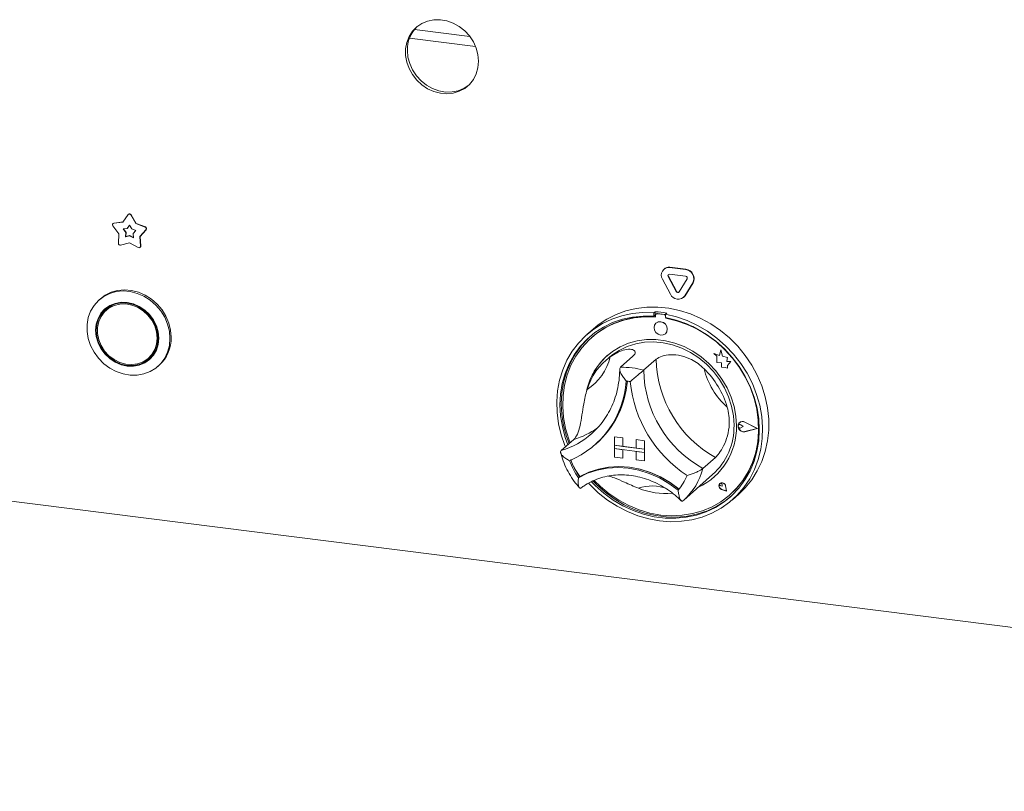
# Model space of a CAD drawing. Units: millimetres. Extents: x 5 to 505, y 5 to 292.
# Drawn here: x 234 to 262, y 83 to 104 of the extents above; entities that cross this region are included whole.
import ezdxf

# ---------------------------------------------------------------- set-up
doc = ezdxf.new("R2010")
doc.units = ezdxf.units.MM

msp = doc.modelspace()

# ---------------------------------------------------------------- linework, layer by layer
at = {"color": 8, "linetype": 'Continuous', "lineweight": 15}
for p, q in [((246.5619, 103.7959), (244.9993, 103.9927)), ((246.7208, 103.516), (244.8612, 103.7503))]:
    msp.add_line(p, q, dxfattribs=at)
at = {"color": 7, "linetype": 'Continuous', "lineweight": 15}
for p, q in [((236.9356, 98.7791), (236.7923, 98.571)), ((236.949, 98.7925), (236.942, 98.7863)), ((237.0145, 98.7692), (237.0215, 98.7754)), ((237.1578, 98.5249), (237.0145, 98.7692)), ((237.1649, 98.5312), (237.0215, 98.7754)), ((236.5102, 98.4634), (236.6793, 98.2348)), ((236.5203, 98.5326), (236.5132, 98.5263)), ((236.7923, 98.571), (236.5346, 98.5359)), ((236.5346, 98.5359), (236.5416, 98.5422)), ((236.7963, 98.5768), (236.5416, 98.5422)), ((236.975, 98.4861), (236.9104, 98.3922)), ((236.9763, 98.4839), (236.9175, 98.3985)), ((237.0397, 98.3759), (236.975, 98.4861)), ((237.1578, 98.5249), (237.1649, 98.5312)), ((237.4155, 98.4249), (237.1578, 98.5249)), ((237.4226, 98.4312), (237.1649, 98.5312)), ((237.4155, 98.4249), (237.4226, 98.4312)), ((236.6793, 98.2348), (236.6634, 97.9689)), ((236.9104, 98.3922), (236.7942, 98.3764)), ((236.7942, 98.3764), (236.8704, 98.2733)), ((236.8048, 98.3779), (236.8775, 98.2796)), ((236.8704, 98.2733), (236.8633, 98.1534)), ((236.8633, 98.1534), (236.975, 98.1836)), ((236.8633, 98.1534), (236.8703, 98.1597)), ((236.8775, 98.2796), (236.8703, 98.1597)), ((236.8703, 98.1597), (236.9821, 98.1898)), ((236.8704, 98.2733), (236.8775, 98.2796)), ((236.9104, 98.3922), (236.9175, 98.3985)), ((236.975, 98.1836), (236.9821, 98.1898)), ((236.975, 98.1836), (237.0868, 98.1253)), ((236.9821, 98.1898), (237.0862, 98.1355)), ((237.1559, 98.3309), (237.0397, 98.3759)), ((237.0796, 98.247), (237.1559, 98.3309)), ((237.0868, 98.1253), (237.0796, 98.247)), ((237.2708, 98.1603), (237.4399, 98.3463)), ((237.2708, 98.1603), (237.2779, 98.1665)), ((237.2867, 97.8904), (237.2708, 98.1603)), ((237.2779, 98.1665), (237.447, 98.3525)), ((237.2938, 97.8966), (237.2779, 98.1665)), ((237.4399, 98.3463), (237.447, 98.3525)), ((236.7272, 97.9142), (236.975, 97.981)), ((236.975, 97.981), (237.2229, 97.8517)), ((237.2867, 97.8904), (237.2938, 97.8966)), ((237.2731, 97.8559), (237.2802, 97.8622)), ((252.0264, 97.247), (252.0193, 97.2407)), ((252.1442, 97.0348), (252.1513, 97.041)), ((252.1442, 97.0348), (252.3689, 96.6142)), ((252.1513, 97.041), (252.3759, 96.6205)), ((252.1847, 97.289), (252.1918, 97.2952)), ((252.6341, 97.2323), (252.1847, 97.289)), ((252.6341, 97.0438), (252.1847, 97.1004)), ((252.6411, 97.2386), (252.1918, 97.2952)), ((252.6341, 97.2323), (252.6411, 97.2386)), ((251.9822, 96.9609), (252.2069, 96.5404)), ((252.4499, 96.604), (252.6746, 96.968)), ((252.6119, 96.4893), (252.8366, 96.8533)), ((252.619, 96.4956), (252.8437, 96.8595)), ((252.8366, 96.8533), (252.8437, 96.8595)), ((252.3689, 96.6142), (252.3759, 96.6205)), ((252.5818, 96.4514), (252.619, 96.4956)), ((252.6119, 96.4893), (252.619, 96.4956)), ((236.1553, 96.4097), (236.12, 96.3785)), ((252.5747, 96.4452), (252.5818, 96.4514)), ((236.3868, 96.1472), (236.3161, 96.0849)), ((251.7755, 96.0454), (251.7401, 96.0142)), ((251.7401, 96.0142), (251.7401, 95.9198)), ((251.7755, 95.951), (251.7401, 95.9198)), ((251.7755, 96.0454), (251.7755, 95.951)), ((251.7871, 95.9472), (251.7871, 95.8962)), ((251.8079, 95.985), (251.8008, 95.9788)), ((251.8339, 95.9884), (251.8409, 95.9947)), ((252.0303, 95.9637), (251.8339, 95.9884)), ((252.0374, 95.9699), (251.8409, 95.9947)), ((252.0303, 95.9637), (252.0374, 95.9699)), ((252.1029, 96.0042), (252.0675, 95.973)), ((252.0675, 95.973), (252.0675, 95.8785)), ((251.7998, 95.7254), (251.7994, 95.7251)), ((252.0771, 95.8597), (252.0771, 95.8768)), ((252.0771, 95.8597), (252.0841, 95.8659)), ((252.0841, 95.8659), (252.0841, 95.8754)), ((250.0301, 95.5565), (249.8533, 95.4006)), ((252.064, 95.4251), (252.0644, 95.4254)), ((249.9879, 95.3192), (249.9808, 95.313)), ((253.4331, 94.8676), (253.4334, 94.8679)), ((253.4331, 94.8676), (253.5152, 94.7953)), ((253.5844, 94.8082), (253.4331, 94.8676)), ((253.5845, 94.8086), (253.4334, 94.8679)), ((253.6293, 94.974), (253.5844, 94.8082)), ((253.6293, 94.974), (253.6297, 94.9743)), ((253.6747, 94.7952), (253.6293, 94.974)), ((253.675, 94.7955), (253.6297, 94.9743)), ((237.5067, 94.7349), (237.5774, 94.7972)), ((250.484, 94.7567), (250.3779, 94.6632)), ((251.1521, 94.7904), (250.7986, 94.4786)), ((251.8069, 94.7079), (251.4534, 94.3961)), ((253.5152, 94.7953), (253.5152, 94.6153)), ((253.5152, 94.6153), (253.6403, 94.607)), ((253.6403, 94.607), (253.6474, 94.4849)), ((253.6747, 94.7952), (253.675, 94.7955)), ((253.8107, 94.7573), (253.6747, 94.7952)), ((253.811, 94.7576), (253.675, 94.7955)), ((253.7938, 94.647), (253.8107, 94.7573)), ((253.7938, 94.647), (253.7941, 94.6473)), ((253.9057, 94.6396), (253.7938, 94.647)), ((253.7941, 94.6473), (253.811, 94.7576)), ((253.9061, 94.6399), (253.7941, 94.6473)), ((253.8107, 94.7573), (253.811, 94.7576)), ((253.8126, 94.5258), (253.9057, 94.6396)), ((253.813, 94.5261), (253.9061, 94.6399)), ((253.9057, 94.6396), (253.9061, 94.6399)), ((237.7736, 94.5035), (237.8089, 94.5347)), ((253.6474, 94.4849), (253.752, 94.4779)), ((253.752, 94.4779), (253.8126, 94.4542)), ((253.8126, 94.5258), (253.813, 94.5261)), ((253.8126, 94.4542), (253.8126, 94.5258)), ((253.8126, 94.4542), (253.813, 94.4545)), ((253.813, 94.4545), (253.813, 94.5261)), ((206.3473, 94.1464), (298.4856, 82.5381)), ((254.1513, 92.9243), (254.1509, 92.924)), ((254.1533, 92.922), (254.1529, 92.9217)), ((254.6538, 92.7572), (254.304, 92.9353)), ((254.305, 92.9378), (254.3054, 92.9382)), ((254.6617, 92.7562), (254.305, 92.9378)), ((254.662, 92.7566), (254.3054, 92.9382)), ((249.9898, 92.6125), (250.0631, 92.68)), ((254.1267, 92.8607), (254.1263, 92.8604)), ((254.1918, 92.8582), (254.1922, 92.8585)), ((254.2535, 92.8077), (254.1918, 92.8582)), ((254.2535, 92.8077), (254.1918, 92.7727)), ((254.2538, 92.808), (254.1922, 92.8585)), ((254.2535, 92.8077), (254.2538, 92.808)), ((254.6538, 92.7572), (254.304, 92.6673)), ((254.304, 92.6673), (254.3044, 92.6676)), ((254.6535, 92.7574), (254.3044, 92.6676)), ((254.6617, 92.7562), (254.305, 92.6645)), ((254.6617, 92.7562), (254.662, 92.7566)), ((249.4843, 92.4449), (249.1307, 92.1331)), ((250.0822, 92.294), (250.114, 92.322)), ((250.6304, 92.5183), (250.6308, 92.5186)), ((250.6304, 92.5183), (250.8643, 92.4888)), ((250.6304, 92.5183), (250.6304, 92.2825)), ((250.6308, 92.5186), (250.8647, 92.4891)), ((250.8643, 92.4888), (250.8647, 92.4891)), ((250.8643, 92.4888), (250.8643, 92.2531)), ((250.8647, 92.4891), (250.8647, 92.2534)), ((251.2385, 92.4416), (251.2388, 92.442)), ((251.4723, 92.4122), (251.2385, 92.4416)), ((251.2385, 92.4416), (251.2385, 92.2059)), ((251.4727, 92.4125), (251.2388, 92.442)), ((251.4723, 92.4122), (251.4727, 92.4125)), ((251.4723, 92.4122), (251.4723, 92.1765)), ((251.4727, 92.4125), (251.4727, 92.1768)), ((250.6304, 92.2825), (250.8643, 92.2531)), ((250.6304, 92.2825), (250.6304, 92.1883)), ((251.4723, 92.1765), (250.6304, 92.2825)), ((250.6304, 92.1883), (250.8643, 92.1588)), ((250.6304, 91.9526), (250.6304, 92.1883)), ((250.6304, 92.1883), (251.4723, 92.0822)), ((250.8643, 92.2531), (250.8647, 92.2534)), ((250.8643, 91.9231), (250.8643, 92.1588)), ((251.2385, 92.2063), (250.8647, 92.2534)), ((250.8647, 91.9234), (250.8647, 92.1588)), ((251.4723, 92.1765), (251.2385, 92.2059)), ((251.4723, 92.0822), (251.2385, 92.1117)), ((251.2385, 91.876), (251.2385, 92.1117)), ((251.4723, 92.1765), (251.4727, 92.1768)), ((251.4723, 92.1765), (251.4723, 92.0822)), ((251.4723, 92.0822), (251.4727, 92.0825)), ((251.4723, 91.8465), (251.4723, 92.0822)), ((251.4727, 92.1768), (251.4727, 92.0825)), ((251.4727, 91.8468), (251.4727, 92.0825)), ((250.6304, 91.9526), (250.8643, 91.9231)), ((250.8643, 91.9231), (250.8647, 91.9234)), ((251.4723, 91.8465), (251.2385, 91.876)), ((251.4723, 91.8465), (251.4727, 91.8468)), ((253.4748, 91.9421), (253.1212, 91.6303)), ((249.6546, 91.401), (249.6192, 91.3698)), ((252.5811, 90.7396), (253.3943, 91.4567)), ((253.6016, 91.2075), (253.6012, 91.2072)), ((253.6022, 91.2068), (253.6019, 91.2064)), ((253.668, 91.1314), (253.6217, 91.1439)), ((253.7884, 90.9949), (253.6495, 91.0404)), ((253.6497, 91.0413), (253.65, 91.0416)), ((253.7872, 90.9962), (253.6497, 91.0413)), ((253.7872, 90.9967), (253.65, 91.0416)), ((253.6614, 91.1789), (253.6617, 91.1793)), ((253.668, 91.1314), (253.6614, 91.1789)), ((253.6684, 91.1318), (253.6617, 91.1793)), ((253.668, 91.1314), (253.6684, 91.1318)), ((253.7872, 90.9962), (253.7597, 91.1384)), ((253.7606, 91.1384), (253.761, 91.1388)), ((253.7884, 90.9949), (253.7606, 91.1384)), ((253.7888, 90.9952), (253.761, 91.1388)), ((253.7884, 90.9949), (253.7888, 90.9952)), ((252.5541, 90.7162), (252.58, 90.7399)), ((253.8833, 90.888), (253.8904, 90.8942)), ((253.9543, 90.7506), (254.131, 90.9065))]:
    msp.add_line(p, q, dxfattribs=at)
at = {"color": 7, "linetype": 'Continuous', "lineweight": 15, "flags": 128}
for points in [[(246.804, 103.0972), (246.7874, 103.2844), (246.7384, 103.4699), (246.6583, 103.6475), (246.5499, 103.8115), (246.4166, 103.9568), (246.2626, 104.0786), (246.093, 104.1731), (245.9131, 104.2371), (245.7288, 104.2687), (245.546, 104.2668), (245.3706, 104.2314), (245.2082, 104.1638), (245.0639, 104.066), (244.9426, 103.9413), (244.848, 103.7936), (244.7831, 103.6277), (244.7502, 103.4489), (244.7502, 103.263), (244.7831, 103.0759), (244.848, 102.8936), (244.9426, 102.7221), (245.0639, 102.5668), (245.2082, 102.4327), (245.3706, 102.3241), (245.546, 102.2446), (245.7288, 102.1966), (245.9131, 102.1817), (246.093, 102.2004), (246.2626, 102.2521), (246.4166, 102.3352), (246.5499, 102.4469), (246.6583, 102.5836), (246.7384, 102.741), (246.7874, 102.9141), (246.804, 103.0972)], [(246.5286, 102.4258), (246.3949, 102.3367), (246.2324, 102.269), (246.057, 102.2337), (245.8742, 102.2317), (245.6899, 102.2633), (245.5101, 102.3273), (245.3405, 102.4218), (245.1865, 102.5436), (245.0532, 102.6889), (244.9447, 102.853), (244.8647, 103.0306), (244.8156, 103.216), (244.7991, 103.4032)], [(238.116, 95.2937), (238.0992, 95.0967), (238.0492, 94.9095), (237.9675, 94.7377), (237.8565, 94.5861), (237.7193, 94.459), (237.5598, 94.3603), (237.3827, 94.2926), (237.1931, 94.2579), (236.9964, 94.2573), (236.7982, 94.2908), (236.6044, 94.3573), (236.4204, 94.455), (236.2515, 94.5811), (236.1026, 94.7319), (235.978, 94.9032), (235.8813, 95.0898), (235.8152, 95.2866), (235.7817, 95.4879), (235.7817, 95.6878), (235.8152, 95.8806), (235.8813, 96.0607), (235.978, 96.223), (236.1026, 96.3629), (236.2515, 96.4762), (236.4204, 96.5597), (236.6044, 96.611), (236.7982, 96.6287), (236.9964, 96.6122), (237.1931, 96.5621), (237.3827, 96.4796), (237.5598, 96.3673), (237.7193, 96.2284), (237.8565, 96.0668), (237.9675, 95.8872), (238.0492, 95.6947), (238.0992, 95.495), (238.116, 95.2937)], [(238.1514, 95.3249), (238.1346, 95.5262), (238.0846, 95.7259), (238.0029, 95.9184), (237.8918, 96.098), (237.7546, 96.2596), (237.5952, 96.3985), (237.4181, 96.5108), (237.2285, 96.5932), (237.0317, 96.6434), (236.8336, 96.6599), (236.6397, 96.6422), (236.4557, 96.5909), (236.2868, 96.5073), (236.1553, 96.4097)], [(237.8, 95.2979), (237.783, 95.4748), (237.7324, 95.6492), (237.6503, 95.8144), (237.5398, 95.964), (237.4051, 96.0924), (237.2515, 96.1945), (237.0848, 96.2665), (236.9114, 96.3055), (236.738, 96.3102), (236.5713, 96.2802), (236.4177, 96.2168), (236.283, 96.1224), (236.1725, 96.0006), (236.0904, 95.8561), (236.0398, 95.6944), (236.0228, 95.5218), (236.0398, 95.3449), (236.0904, 95.1705), (236.1725, 95.0053), (236.283, 94.8557), (236.4177, 94.7273), (236.5713, 94.6252), (236.738, 94.5532), (236.9114, 94.5142), (237.0848, 94.5096), (237.2515, 94.5395), (237.4051, 94.6029), (237.5398, 94.6974), (237.6503, 94.8192), (237.7324, 94.9637), (237.783, 95.1253), (237.8, 95.2979)], [(237.7813, 95.3003), (237.7646, 95.4734), (237.7151, 95.6441), (237.6347, 95.8059), (237.5265, 95.9524), (237.3947, 96.078), (237.2443, 96.178), (237.0811, 96.2484), (236.9114, 96.2867), (236.7417, 96.2912), (236.5785, 96.2619), (236.4281, 96.1998), (236.2963, 96.1074), (236.1881, 95.9881), (236.1077, 95.8467), (236.0582, 95.6884), (236.0415, 95.5195), (236.0582, 95.3463), (236.1077, 95.1756), (236.1881, 95.0139), (236.2963, 94.8674), (236.4281, 94.7417), (236.5785, 94.6417), (236.7417, 94.5713), (236.9114, 94.533), (237.0811, 94.5285), (237.2443, 94.5578), (237.3947, 94.6199), (237.5265, 94.7124), (237.6347, 94.8316), (237.7151, 94.9731), (237.7646, 95.1313), (237.7813, 95.3003)], [(237.7533, 95.3038), (237.736, 95.4768), (237.6851, 95.647), (237.6024, 95.8075), (237.4914, 95.9518), (237.3567, 96.0739), (237.2038, 96.1687), (237.0389, 96.2325), (236.8688, 96.2627), (236.7004, 96.2579), (236.5406, 96.2184), (236.3961, 96.1458), (236.2726, 96.043), (236.1753, 95.9144), (236.1081, 95.7651), (236.0739, 95.6012), (236.0739, 95.4295), (236.1081, 95.257), (236.1753, 95.0908), (236.2726, 94.9376), (236.3961, 94.8038), (236.5406, 94.6948), (236.7004, 94.615), (236.8688, 94.5678), (237.0389, 94.5551), (237.2038, 94.5773), (237.3567, 94.6337), (237.4914, 94.7218), (237.6024, 94.8381), (237.6851, 94.9778), (237.736, 95.1352), (237.7533, 95.3038)], [(236.5367, 96.2484), (236.4668, 96.2081), (236.3868, 96.1472)], [(236.3326, 96.1374), (236.2588, 96.0505), (236.197, 95.9488)], [(249.2481, 92.2366), (249.2336, 92.2723), (249.1286, 92.5777), (249.055, 92.8888), (249.0136, 93.2019), (249.0049, 93.5137), (249.029, 93.8205), (249.0856, 94.1189), (249.174, 94.4055), (249.2933, 94.677), (249.4421, 94.9304), (249.6188, 95.1629), (249.8213, 95.3718), (250.0473, 95.5547), (250.2943, 95.7095), (250.5596, 95.8346), (250.84, 95.9285), (251.1324, 95.9901), (251.4336, 96.0188), (251.7401, 96.0142)], [(252.0675, 95.973), (252.374, 95.9004), (252.6752, 95.7958), (252.9676, 95.6605), (253.248, 95.4959), (253.5133, 95.304), (253.7603, 95.0869), (253.9863, 94.847), (254.1888, 94.5871), (254.3655, 94.3102), (254.5143, 94.0192), (254.6336, 93.7176), (254.722, 93.4087), (254.7786, 93.0961), (254.8027, 92.7832), (254.794, 92.4737), (254.7526, 92.1709), (254.679, 91.8784), (254.574, 91.5994), (254.4389, 91.3371), (254.275, 91.0945), (254.0844, 90.8742), (253.8691, 90.6789), (253.6316, 90.5106), (253.3745, 90.3714), (253.1008, 90.2627), (252.8136, 90.1858), (252.5161, 90.1416), (252.2117, 90.1306), (251.9038, 90.1529), (251.5959, 90.2082), (251.2915, 90.2959), (250.994, 90.4151), (250.7068, 90.5643), (250.4331, 90.742), (250.176, 90.946), (249.9385, 91.1741), (249.9017, 91.2135)], [(250.0301, 95.5565), (250.171, 95.6716), (250.4138, 95.8331), (250.6755, 95.9652), (250.9531, 96.0662), (251.2434, 96.1352), (251.5433, 96.1713), (251.8492, 96.174), (252.1578, 96.1434), (252.4655, 96.0798), (252.7688, 95.984), (253.0643, 95.8569), (253.3487, 95.7001), (253.6187, 95.5154), (253.8713, 95.3047), (254.1036, 95.0706), (254.3129, 94.8156), (254.497, 94.5427), (254.6537, 94.2549), (254.7813, 93.9555), (254.8782, 93.648), (254.9434, 93.3357), (254.9763, 93.0222), (254.9763, 92.7111), (254.9434, 92.4059), (254.8782, 92.11), (254.7813, 91.8269), (254.6537, 91.5596), (254.497, 91.3113), (254.3129, 91.0848), (254.131, 90.9065)], [(251.7401, 95.9198), (251.4386, 95.9235), (251.1425, 95.8938), (250.8553, 95.8312), (250.5804, 95.7364), (250.3209, 95.6105), (250.08, 95.455), (249.8604, 95.2716), (249.6646, 95.0625), (249.4951, 94.8303), (249.3537, 94.5775), (249.2422, 94.3071), (249.1617, 94.0223), (249.1133, 93.7265), (249.0976, 93.4231), (249.1146, 93.1156), (249.1643, 92.8076), (249.246, 92.5027), (249.3192, 92.2994)], [(251.7871, 95.8962), (251.4846, 95.9014), (251.1875, 95.8724), (250.8995, 95.8098), (250.624, 95.7143), (250.3645, 95.5869), (250.124, 95.4293), (249.9055, 95.2435), (249.7116, 95.0315), (249.5447, 94.7961), (249.4069, 94.5401), (249.2997, 94.2665), (249.2246, 93.9788), (249.1824, 93.6804), (249.1736, 93.375), (249.1983, 93.0662), (249.2563, 92.7578), (249.3468, 92.4536), (249.3833, 92.3558)], [(249.9826, 91.2559), (250.0891, 91.1467), (250.3309, 90.9314), (250.591, 90.7411), (250.8664, 90.5782), (251.154, 90.4444), (251.4504, 90.3414), (251.7521, 90.2704), (252.0555, 90.2322), (252.3572, 90.2272), (252.6536, 90.2555), (252.9412, 90.3168), (253.2166, 90.4103), (253.4767, 90.535), (253.7185, 90.6895), (253.939, 90.8718), (254.1357, 91.0799), (254.3063, 91.3113), (254.4488, 91.5633), (254.5616, 91.833), (254.6433, 92.1173), (254.693, 92.4128), (254.71, 92.716), (254.6943, 93.0234), (254.6459, 93.3314), (254.5654, 93.6364), (254.4539, 93.9349), (254.3125, 94.2233), (254.143, 94.4983), (253.9472, 94.7567), (253.7276, 94.9954), (253.4867, 95.2117), (253.2272, 95.403), (252.9523, 95.5671), (252.6651, 95.702), (252.369, 95.8062), (252.0675, 95.8785), (252.0675, 95.8785)], [(250.0635, 91.2893), (250.236, 91.1203), (250.486, 90.9139), (250.7535, 90.7341), (251.0354, 90.5831), (251.3281, 90.4627), (251.6283, 90.3744), (251.9321, 90.3192), (252.2359, 90.2978), (252.536, 90.3106), (252.8288, 90.3572), (253.1107, 90.4372), (253.3782, 90.5495), (253.6282, 90.6929), (253.8575, 90.8656), (254.0634, 91.0654), (254.2435, 91.29), (254.3954, 91.5366), (254.5173, 91.8022), (254.6079, 92.0836), (254.6658, 92.3773), (254.6906, 92.6799), (254.6818, 92.9875), (254.6396, 93.2966), (254.5645, 93.6032), (254.4573, 93.9038), (254.3195, 94.1945), (254.1526, 94.472), (253.9587, 94.7328), (253.7402, 94.9737), (253.4997, 95.1919), (253.2401, 95.3847), (252.9647, 95.5496), (252.6767, 95.6848), (252.3796, 95.7886), (252.0771, 95.8597), (252.0771, 95.8597)], [(252.1188, 95.5515), (252.1046, 95.6254), (252.064, 95.6917), (252.0033, 95.7403), (251.9317, 95.7636), (251.8601, 95.7583), (251.7994, 95.7251), (251.7589, 95.669), (251.7446, 95.5986), (251.7589, 95.5247), (251.7994, 95.4584), (251.8601, 95.4099), (251.9317, 95.3865), (252.0033, 95.3918), (252.064, 95.4251), (252.1046, 95.4811), (252.1188, 95.5515)], [(249.9372, 95.3411), (249.8957, 95.3028), (249.7, 95.0937), (249.5305, 94.8614), (249.3891, 94.6086), (249.2775, 94.3383), (249.1971, 94.0535), (249.1487, 93.7577), (249.1329, 93.4542), (249.15, 93.1467), (249.1996, 92.8388), (249.2813, 92.5339), (249.3546, 92.3305)], [(254.0648, 92.8318), (254.048, 93.1033), (253.9978, 93.3748), (253.9151, 93.642), (253.801, 93.9006), (253.6575, 94.1466), (253.4868, 94.3761), (253.2915, 94.5855), (253.0749, 94.7715), (252.8402, 94.9311), (252.5911, 95.0619), (252.3317, 95.1617), (252.066, 95.229), (251.7982, 95.2627), (251.5324, 95.2624), (251.273, 95.2279), (251.024, 95.1599), (250.7893, 95.0595), (250.5726, 94.9281), (250.3774, 94.7679), (250.2067, 94.5814), (250.0631, 94.3715), (249.9491, 94.1417), (249.8663, 93.8953), (249.8414, 93.7887)], [(250.484, 94.7567), (250.5556, 94.8165), (250.7618, 94.9563), (250.9873, 95.0656), (251.2284, 95.1428), (251.4812, 95.1866), (251.7415, 95.1962), (252.0051, 95.1715), (252.2676, 95.113), (252.5247, 95.0214), (252.7722, 94.8984), (253.006, 94.7461), (253.2222, 94.5667), (253.4175, 94.3635), (253.5884, 94.1395), (253.7323, 93.8987), (253.8467, 93.6448), (253.9298, 93.3821), (253.9802, 93.1148), (253.9971, 92.8475)], [(237.5774, 94.7972), (237.6731, 94.9004), (237.6965, 94.9333)], [(237.3568, 94.6337), (237.4654, 94.6823), (237.5609, 94.7447)], [(253.8904, 90.8942), (254.0705, 91.0716), (254.2505, 91.2962), (254.4024, 91.5428), (254.5244, 91.8084), (254.6149, 92.0898), (254.6729, 92.3836), (254.6977, 92.6861), (254.6889, 92.9938), (254.6467, 93.3028), (254.5715, 93.6095), (254.4644, 93.91), (254.4579, 93.9256)], [(254.305, 92.6645), (254.2439, 92.663), (254.1844, 92.6878), (254.1376, 92.7344), (254.1118, 92.7944), (254.1118, 92.8567), (254.1376, 92.9101), (254.1844, 92.9449), (254.2439, 92.9548), (254.305, 92.9378)], [(254.304, 92.6673), (254.244, 92.6658), (254.1858, 92.6901), (254.1398, 92.7358), (254.1145, 92.7946), (254.1145, 92.8558), (254.1398, 92.9082), (254.1858, 92.9423), (254.244, 92.9519), (254.304, 92.9353)], [(254.3044, 92.6676), (254.2444, 92.6661), (254.1861, 92.6904), (254.1402, 92.7362), (254.1149, 92.7949), (254.1149, 92.8561), (254.1402, 92.9085), (254.1533, 92.922)], [(254.1918, 92.7727), (254.1733, 92.767), (254.1531, 92.7694), (254.1344, 92.7794), (254.12, 92.7955), (254.1122, 92.8153), (254.1122, 92.8356), (254.12, 92.8535), (254.1344, 92.866), (254.1531, 92.8713), (254.1733, 92.8685), (254.1918, 92.8582)], [(249.6192, 91.3698), (249.8737, 91.494), (250.1452, 91.5837), (250.4295, 91.6378), (250.7225, 91.6553), (251.0199, 91.6361), (251.3173, 91.5804), (251.6104, 91.489), (251.8947, 91.3633), (252.1661, 91.2052), (252.4206, 91.0169)], [(249.6546, 91.401), (249.9091, 91.5252), (250.1805, 91.6149), (250.4648, 91.669), (250.7579, 91.6865), (251.0553, 91.6673), (251.3527, 91.6115), (251.6457, 91.5202), (251.93, 91.3945), (252.2014, 91.2364), (252.4559, 91.0481)], [(249.6583, 91.4021), (249.9118, 91.5246), (250.1819, 91.6131), (250.4647, 91.6663), (250.7561, 91.6834), (251.0517, 91.6641), (251.3474, 91.6089), (251.6388, 91.5183), (251.9215, 91.3939), (252.1917, 91.2373), (252.4451, 91.051)], [(250.0289, 91.2755), (250.1245, 91.1779), (250.3662, 90.9626), (250.6263, 90.7723), (250.9018, 90.6094), (251.1894, 90.4756), (251.4858, 90.3726), (251.7874, 90.3016), (252.0909, 90.2633), (252.3925, 90.2583), (252.6889, 90.2867), (252.9765, 90.348), (253.252, 90.4415), (253.5121, 90.5662), (253.7538, 90.7206), (253.9057, 90.8412)], [(253.7606, 91.1384), (253.7444, 91.1779), (253.7141, 91.2087), (253.6754, 91.2254), (253.6353, 91.2249), (253.6012, 91.2072), (253.5794, 91.1756), (253.5738, 91.1359), (253.5855, 91.0954), (253.6124, 91.0615), (253.6495, 91.0404)], [(253.6497, 91.0413), (253.613, 91.0621), (253.5864, 91.0957), (253.5747, 91.1358), (253.5803, 91.1751), (253.6019, 91.2064), (253.6356, 91.224), (253.6753, 91.2245), (253.7137, 91.208), (253.7436, 91.1774), (253.7597, 91.1384)], [(253.6217, 91.1439), (253.6085, 91.1504), (253.5982, 91.1613), (253.5924, 91.1749), (253.5922, 91.189), (253.5974, 91.2015), (253.6073, 91.2102), (253.6203, 91.2139), (253.6344, 91.2118), (253.6472, 91.2044), (253.6567, 91.1928), (253.6614, 91.1789)], [(252.4451, 91.051), (252.4467, 91.0499), (252.4477, 91.0494)]]:
    msp.add_lwpolyline(points, dxfattribs=at)
at = {"color": 7, "linetype": 'Continuous', "lineweight": 15}
for centre, radius, start, end in [((245.7127, 103.4207), 0.9138, 134.30669, 181.09808), ((236.9718, 98.7488), 0.0472, 25.59712, 140.04137), ((236.9782, 98.754), 0.0483, 26.29437, 127.178), ((236.5428, 98.4928), 0.0439, 100.81653, 222.03685), ((236.5467, 98.5025), 0.04, 97.27478, 131.26908), ((237.3992, 98.3768), 0.0508, 323.13883, 71.28601), ((237.4063, 98.383), 0.0508, 323.13883, 71.28601), ((236.7165, 97.9662), 0.0531, 177.117, 281.60572), ((237.2449, 97.8874), 0.0419, 238.40337, 4.05332), ((237.2521, 97.8932), 0.0418, 312.14183, 4.71283), ((252.1601, 97.0776), 0.2128, 83.35075, 213.26876), ((252.1622, 97.089), 0.2083, 81.83189, 130.6709), ((252.1798, 97.0581), 0.0426, 83.35075, 213.26876), ((252.1911, 97.0644), 0.0462, 140.71067, 210.4098), ((252.6033, 96.9723), 0.2619, 332.97701, 83.25103), ((252.6279, 96.9918), 0.0524, 332.97701, 83.25103), ((252.6104, 96.9785), 0.2619, 332.97701, 83.25103), ((252.4242, 96.6327), 0.2362, 203.01498, 322.6235), ((252.4124, 96.6327), 0.0472, 203.01498, 322.6235), ((252.4206, 96.6406), 0.049, 204.25461, 300.87684), ((251.5715, 93.1067), 2.9457, 79.60841, 86.03008), ((251.8278, 95.9482), 0.0407, 81.39863, 181.42061), ((251.835, 95.9534), 0.0417, 81.84159, 130.66121), ((252.0227, 95.9101), 0.0541, 34.07432, 81.9152), ((252.0301, 95.9172), 0.0532, 45.3271, 82.11324), ((251.5771, 93.486), 2.4262, 84.86729, 130.92169), ((251.9169, 95.562), 0.201, 317.19891, 125.62033), ((251.5335, 92.8623), 3.0537, 59.86754, 79.61211), ((237.109, 95.3074), 1.0426, 312.17315, 0.96254), ((251.6581, 93.4411), 1.8433, 131.7317, 166.76449), ((251.539, 93.3505), 1.7521, 125.83605, 163.3313), ((249.0037, 95.1533), 1.5572, 303.38402, 345.78332), ((255.0392, 94.7713), 3.2329, 181.12424, 241.0591), ((250.868, 92.3896), 2.0902, 73.73571, 91.90278), ((254.6857, 94.4595), 3.2329, 181.12424, 241.0591), ((251.454, 92.6759), 2.4479, 16.13147, 46.05186), ((255.2559, 94.9686), 2.1688, 194.15177, 228.03157), ((248.3494, 94.2617), 2.6184, 292.84582, 356.32152), ((248.3431, 94.3026), 2.6569, 311.80201, 355.42647), ((248.3467, 94.3056), 2.6567, 311.80198, 355.35406), ((250.7943, 92.296), 1.8055, 80.97957, 84.65892), ((254.6405, 94.4229), 3.5796, 185.50927, 236.67407), ((254.2384, 92.8195), 0.1363, 60.55494, 129.72447), ((252.2085, 92.7851), 1.8569, 294.93137, 1.44028), ((252.1799, 92.8091), 1.8176, 311.92532, 1.21038), ((254.1582, 92.8216), 0.0502, 47.31877, 128.84399), ((251.3355, 92.584), 2.1023, 200.47266, 215.27687), ((251.3674, 92.6121), 2.1024, 200.71416, 215.0202), ((251.3708, 92.6151), 2.1023, 200.47266, 215.27687), ((249.654, 91.411), 0.0099, 212.37092, 296.05451), ((251.2629, 92.0081), 1.524, 319.42886, 337.78499), ((252.2633, 92.7412), 1.7914, 293.87085, 311.36588), ((253.6607, 91.1254), 0.1012, 7.59274, 125.75997), ((253.6243, 91.1763), 0.0376, 4.53341, 125.87682), ((252.0891, 93.0264), 2.1031, 248.11889, 274.57735), ((253.6756, 91.1385), 0.1002, 137.05928, 255.2265)]:
    msp.add_arc(centre, radius, start, end, dxfattribs=at)
at = {"color": 8, "linetype": 'Continuous', "lineweight": 15}
for centre, radius, start, end in [((248.4491, 94.3639), 2.3327, 286.98991, 311.33766), ((248.7959, 94.6904), 2.3486, 287.04438, 305.31152), ((251.4039, 92.0625), 1.7709, 311.66492, 345.87383), ((251.6881, 89.9294), 1.2077, 69.46273, 108.47942)]:
    msp.add_arc(centre, radius, start, end, dxfattribs=at)
at = {"color": 7, "linetype": 'Continuous', "lineweight": 15}
for points, knots in [([(250.5133, 94.7709), (250.5728, 94.8102), (250.6939, 94.8901), (250.8935, 94.9718), (251.0826, 95.0005), (251.2052, 94.9595), (251.2326, 94.88), (251.1777, 94.8189), (251.1521, 94.7904)], [0, 0, 0, 0, 0.1411101, 0.2870534, 0.4731341, 0.659488, 0.8415755, 1, 1, 1, 1]), ([(251.8069, 94.7079), (251.8558, 94.7395), (251.9536, 94.8028), (252.2107, 94.8436), (252.5074, 94.8164), (252.7748, 94.7176), (252.9895, 94.5855), (253.0979, 94.4879), (253.1529, 94.4383)], [0, 0, 0, 0, 0.1896893, 0.3794779, 0.5662315, 0.7478899, 0.8721041, 1, 1, 1, 1]), ([(250.7785, 94.4266), (250.7781, 94.3909), (250.7767, 94.2605), (250.7538, 94.0393), (250.6986, 93.7683), (250.6147, 93.5085), (250.5038, 93.2623), (250.3661, 93.0331), (250.2186, 92.8366), (250.1074, 92.7275), (250.0591, 92.6802)], [0, 0, 0, 0, 0.0524682, 0.1916276, 0.3309817, 0.4706599, 0.6107091, 0.7511526, 0.8919767, 1, 1, 1, 1]), ([(250.7986, 94.4786), (250.7909, 94.4678), (250.7755, 94.4461), (250.7817, 94.3861), (250.815, 94.3013), (250.8791, 94.1982), (250.9348, 94.1265), (250.9622, 94.094), (250.9624, 94.0937)], [0, 0, 0, 0, 0.1521218, 0.3036896, 0.5056023, 0.7675873, 0.997996, 1, 1, 1, 1]), ([(251.4534, 94.3961), (251.4413, 94.3858), (251.4173, 94.3652), (251.3537, 94.314), (251.2672, 94.2444), (251.1683, 94.1618), (251.105, 94.105), (251.0777, 94.0794), (251.0774, 94.0792)], [0, 0, 0, 0, 0.15212184, 0.30368962, 0.50560233, 0.76758732, 0.99799601, 1, 1, 1, 1]), ([(249.4843, 92.4449), (249.5206, 92.4893), (249.5934, 92.5782), (249.6638, 92.828), (249.7154, 93.1292), (249.7594, 93.4158), (249.806, 93.6577), (249.8422, 93.7873), (249.8606, 93.8531)], [0, 0, 0, 0, 0.1896893, 0.3794779, 0.5662315, 0.7478899, 0.8721041, 1, 1, 1, 1]), ([(253.8056, 93.356), (253.8243, 93.2784), (253.8624, 93.1205), (253.8712, 92.8461), (253.8215, 92.5456), (253.7101, 92.2636), (253.5827, 92.0532), (253.5091, 91.9774), (253.4748, 91.9421)], [0, 0, 0, 0, 0.1411101, 0.2870534, 0.4731341, 0.659488, 0.8415755, 1, 1, 1, 1]), ([(249.1096, 92.1041), (249.1217, 92.0576), (249.1554, 91.9279), (249.2335, 91.7192), (249.3515, 91.4845), (249.4872, 91.2705), (249.5942, 91.1446), (249.6441, 91.0859)], [0, 0, 0, 0, 0.12567743, 0.35115727, 0.57690171, 0.80291978, 1, 1, 1, 1]), ([(249.366, 91.8487), (249.3657, 91.8488), (249.3284, 91.8674), (249.2532, 91.9116), (249.1676, 91.9846), (249.1215, 92.0514), (249.1088, 92.1022), (249.1234, 92.1228), (249.1307, 92.1331)], [0, 0, 0, 0, 0.002004, 0.2324127, 0.4943977, 0.6963104, 0.8478782, 1, 1, 1, 1]), ([(253.1212, 91.6303), (253.1088, 91.6207), (253.084, 91.6014), (253.0139, 91.561), (252.9146, 91.5126), (252.7943, 91.4655), (252.7115, 91.4411), (252.6742, 91.432), (252.6738, 91.4319)], [0, 0, 0, 0, 0.1521218, 0.3036896, 0.5056023, 0.7675873, 0.997996, 1, 1, 1, 1]), ([(249.6192, 91.3698), (249.6192, 91.3695), (249.6129, 91.3281), (249.6055, 91.2441), (249.6137, 91.1444), (249.6363, 91.0867), (249.6632, 91.0656), (249.6824, 91.0769), (249.692, 91.0826)], [0, 0, 0, 0, 0.001961, 0.2429898, 0.5090662, 0.7083928, 0.8538927, 1, 1, 1, 1]), ([(249.6747, 91.0691), (249.7051, 91.0918), (249.7983, 91.1611), (249.968, 91.2588), (250.1877, 91.3507), (250.4205, 91.4139), (250.6628, 91.4477), (250.9112, 91.4519), (251.1623, 91.4263), (251.4128, 91.3714), (251.6592, 91.288), (251.8985, 91.1773), (252.1267, 91.0401), (252.3323, 90.8893), (252.4519, 90.7741), (252.5067, 90.7214)], [0, 0, 0, 0, 0.0399054, 0.1220892, 0.2042011, 0.2860796, 0.3676636, 0.4489401, 0.5299313, 0.610679, 0.6912314, 0.7716338, 0.8519246, 0.9321338, 1, 1, 1, 1]), ([(251.3053, 91.0749), (251.2401, 91.1018), (251.1097, 91.1554), (250.8814, 91.2579), (250.6541, 91.3608), (250.5192, 91.3996), (250.4655, 91.4151)], [0, 0, 0, 0, 0.2243961, 0.4482276, 0.780063, 1, 1, 1, 1]), ([(252.4206, 91.0169), (252.4206, 91.0166), (252.427, 90.9736), (252.4424, 90.8867), (252.4701, 90.7846), (252.5011, 90.7258), (252.5308, 90.7043), (252.5503, 90.7156), (252.56, 90.7212)], [0, 0, 0, 0, 0.001961, 0.2429898, 0.5090662, 0.7083928, 0.8538927, 1, 1, 1, 1])]:
    msp.add_open_spline(points, degree=3, knots=knots, dxfattribs=at)

doc.saveas('drawing.dxf')
